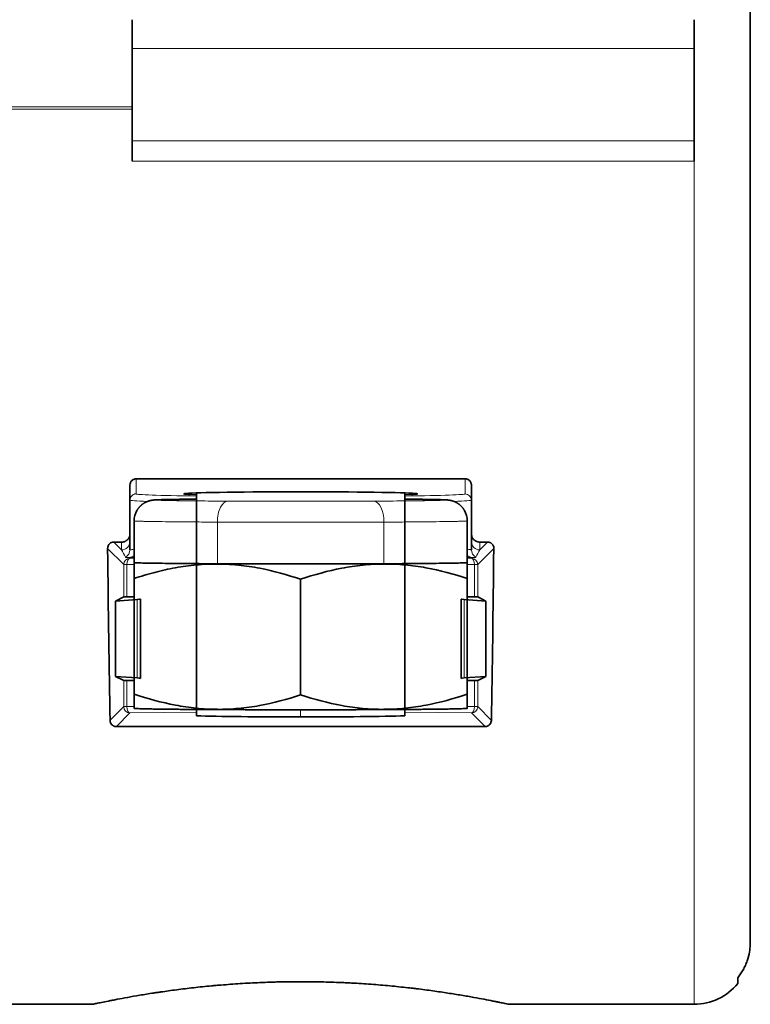
# Model space of a CAD drawing. Units: millimetres. Extents: x 8 to 509, y 16 to 400.
# Drawn here: x 33 to 42, y 196 to 208 of the extents above; entities that cross this region are included whole.
import ezdxf

# ---------------------------------------------------------------- set-up
doc = ezdxf.new("R2010")
doc.units = ezdxf.units.MM
doc.layers.add('1', color=7, linetype='Continuous', true_color=0xffffff)

msp = doc.modelspace()

# ---------------------------------------------------------------- linework, layer by layer
at = {"layer": '1', "color": 18, "linetype": 'Continuous', "lineweight": 35}
for p, q in [((41.692, 219.001), (41.692, 197.135)), ((34.267, 207.859), (34.267, 208.206)), ((41.017, 208.206), (41.017, 207.859)), ((34.267, 206.752), (34.267, 207.859)), ((41.017, 206.752), (41.017, 207.859)), ((34.267, 206.507), (34.267, 206.752)), ((41.017, 206.752), (41.017, 206.507)), ((34.317, 202.696), (38.267, 202.696)), ((34.242, 202.62), (34.242, 202.037)), ((38.342, 202.037), (38.342, 202.62)), ((35.042, 202.526), (35.042, 199.851)), ((37.542, 199.851), (37.542, 202.526)), ((34.292, 202.191), (34.292, 201.691)), ((38.292, 202.191), (38.292, 201.691)), ((34.242, 202.037), (34.242, 201.942)), ((38.342, 201.942), (38.342, 202.037)), ((34.048, 201.936), (34.142, 201.936)), ((34.242, 201.942), (34.242, 201.845)), ((38.342, 201.845), (38.342, 201.942)), ((38.442, 201.936), (38.537, 201.936)), ((38.292, 201.691), (38.292, 201.691)), ((34.292, 200.112), (34.292, 201.5)), ((36.292, 200.102), (36.292, 201.49)), ((38.292, 200.112), (38.292, 201.5)), ((34.167, 201.278), (34.069, 201.229)), ((34.205, 201.279), (34.292, 201.279)), ((34.367, 201.253), (34.367, 200.3)), ((38.218, 200.3), (38.218, 201.253)), ((38.292, 201.279), (38.38, 201.279)), ((38.516, 201.229), (38.418, 201.278)), ((34.069, 201.229), (34.329, 201.247)), ((34.069, 201.229), (34.069, 200.323)), ((38.516, 201.229), (38.256, 201.247)), ((38.516, 200.323), (38.516, 201.229)), ((34.329, 200.305), (34.069, 200.323)), ((34.069, 200.323), (34.167, 200.274)), ((38.256, 200.305), (38.516, 200.323)), ((38.418, 200.274), (38.516, 200.323)), ((34.292, 200.273), (34.205, 200.273)), ((38.38, 200.273), (38.292, 200.273)), ((34.292, 199.941), (34.297, 199.942)), ((34.079, 199.722), (38.506, 199.722)), ((41.542, 196.708), (41.542, 196.639)), ((32.107, 196.389), (33.792, 196.389)), ((38.792, 196.389), (41.017, 196.389))]:
    msp.add_line(p, q, dxfattribs=at)
at = {"layer": '1', "color": 8, "linetype": 'Continuous', "lineweight": 18}
for p, q in [((41.017, 207.859), (34.267, 207.859)), ((29.88, 207.159), (34.267, 207.159)), ((34.267, 207.133), (29.88, 207.133)), ((34.267, 206.752), (41.017, 206.752)), ((41.017, 206.507), (34.267, 206.507)), ((41.017, 206.507), (41.017, 196.389)), ((34.317, 202.696), (34.317, 202.515)), ((38.267, 202.515), (38.267, 202.696)), ((35.292, 202.176), (35.292, 201.676)), ((37.292, 202.176), (37.292, 201.676)), ((34.167, 201.667), (33.974, 201.86)), ((34.048, 201.936), (34.142, 201.842)), ((34.142, 201.842), (34.142, 201.936)), ((38.611, 201.86), (38.418, 201.667)), ((38.442, 201.842), (38.537, 201.936)), ((38.442, 201.936), (38.442, 201.842)), ((34.232, 201.752), (34.242, 201.742)), ((34.242, 201.742), (34.292, 201.741)), ((38.292, 201.741), (38.343, 201.742)), ((38.343, 201.742), (38.353, 201.752)), ((34.205, 201.667), (34.167, 201.667)), ((34.167, 201.278), (34.167, 201.667)), ((34.292, 201.666), (34.205, 201.667)), ((34.205, 201.667), (34.205, 201.279)), ((38.38, 201.667), (38.292, 201.666)), ((38.38, 201.279), (38.38, 201.667)), ((38.418, 201.667), (38.38, 201.667)), ((38.418, 201.667), (38.418, 201.278)), ((34.329, 200.305), (34.329, 201.247)), ((38.256, 201.247), (38.256, 200.305)), ((34.167, 199.961), (34.167, 200.274)), ((34.205, 200.273), (34.205, 199.961)), ((38.38, 199.961), (38.38, 200.273)), ((38.418, 200.274), (38.418, 199.961)), ((34.002, 199.795), (34.167, 199.961)), ((34.167, 199.961), (34.205, 199.961)), ((34.205, 199.961), (34.292, 199.961)), ((38.292, 199.961), (38.38, 199.961)), ((38.38, 199.961), (38.418, 199.961)), ((38.418, 199.961), (38.583, 199.795)), ((34.242, 199.886), (34.079, 199.722)), ((35.042, 199.894), (34.242, 199.886)), ((36.292, 199.926), (36.292, 199.838)), ((38.343, 199.886), (37.542, 199.894)), ((38.506, 199.722), (38.343, 199.886))]:
    msp.add_line(p, q, dxfattribs=at)
at = {"layer": '1', "color": 18, "linetype": 'Continuous', "lineweight": 35}
msp.add_arc((41.017, 197.064), 0.675, 270, 321.0576, dxfattribs=at)
at = {"layer": '1', "color": 8, "linetype": 'Continuous', "lineweight": 18}
for centre, major_axis, ratio, start_param, end_param in [((34.317, 202.44), (0.075, 0), 0.999848, 1.570796, 3.141593), ((36.292, 202.44), (-2.05, 0), 0.016816, 0, 0.457936), ((36.292, 202.515), (-1.975, 0), 0.017455, 0, 0.885536), ((34.542, 202.191), (-0.25, 0), 0.999962, 4.712389, 5.761657), ((36.292, 202.515), (-1.975, 0), 0.017455, 2.256056, 3.141593), ((38.042, 202.191), (-0.25, 0), 0.999962, 3.663589, 4.712389), ((36.292, 202.44), (-2.05, 0), 0.016816, 2.683755, 3.141593), ((38.267, 202.44), (-0.075, 0), 0.999848, 3.141593, 4.712389), ((35.417, 202.178), (-0.001, -0.25), 0.499981, 3.151669, 4.722466), ((37.167, 202.178), (0.001, -0.25), 0.499981, 1.56072, 3.131516), ((34.142, 201.942), (0.1, 0), 0.999848, 4.712389, 6.283185), ((34.142, 201.767), (-0.095, 0.19), 0.166636, 4.569521, 5.034116), ((34.142, 201.845), (0.1, 0), 0.999657, 5.176908, 6.283185), ((38.442, 201.942), (0.1, 0), 0.999848, 3.141593, 4.712389), ((38.442, 201.845), (0.1, 0), 0.999657, 3.141593, 4.24787), ((38.442, 201.767), (-0.095, -0.19), 0.166636, 4.390662, 4.855257), ((34.242, 201.667), (-0.053, -0.053), 0.999695, 3.927143, 5.497635), ((34.242, 201.667), (-0.0008, -0.075), 0.499981, 3.161746, 4.717428), ((34.232, 201.852), (0.0059, 0.0998), 0.95842, 3.20279, 3.89112), ((36.292, 201.763), (-2.15, 0), 0.017455, 0.288914, 0.375753), ((38.353, 201.852), (-0.0059, 0.0998), 0.95842, 2.392065, 3.080396), ((36.292, 201.763), (-2.15, 0), 0.017455, 2.76584, 2.852679), ((38.343, 201.667), (0.0008, -0.075), 0.499981, 1.565758, 3.121439), ((38.343, 201.667), (0.053, -0.053), 0.999695, 0.78555, 2.356042), ((34.242, 199.961), (0.053, -0.053), 0.999695, 3.927143, 5.497635), ((34.242, 199.961), (0.0008, -0.075), 0.499981, 4.70735, 6.263032), ((38.343, 199.961), (-0.0008, -0.075), 0.499981, 0.020153, 1.575835), ((38.343, 199.961), (-0.053, -0.053), 0.999695, 0.78555, 2.356042)]:
    msp.add_ellipse(centre, major_axis=major_axis, ratio=ratio, start_param=start_param, end_param=end_param, dxfattribs=at)
at = {"layer": '1', "color": 18, "linetype": 'Continuous', "lineweight": 35}
for centre, major_axis, ratio, start_param, end_param in [((36.292, 202.515), (-1.403, 0), 0.017455, 2.670059, 6.754718), ((34.542, 202.191), (-0.25, 0), 0.999962, 5.761655, 6.283185), ((38.042, 202.191), (-0.25, 0), 0.999962, 3.141593, 3.663587), ((34.146, 208.032), (0, 11.644), 0.017455, 2.12947, 2.356622), ((38.439, 208.032), (0, 11.644), 0.017455, 3.926563, 4.153716), ((34.242, 201.278), (-0.075, 0), 0.008727, 5.235988, 6.265732), ((29.367, 201.253), (-5, 0), 0.008727, 3.017238, 3.141592), ((43.218, 201.253), (-5, 0), 0.008727, 0, 0.124355), ((38.343, 201.278), (-0.075, 0), 0.008727, 3.159046, 4.18879), ((29.367, 200.3), (-5, 0), 0.008727, 3.141593, 3.265948), ((43.218, 200.3), (-5, 0), 0.008727, 6.15883, 6.283185), ((34.242, 200.274), (-0.075, 0), 0.008727, 0.017453, 1.047198), ((38.343, 200.274), (-0.075, 0), 0.008727, 2.094395, 3.124139), ((36.292, 199.864), (-1.471, 0), 0.017455, 0.5538, 1.570796), ((36.292, 199.864), (-1.471, 0), 0.017455, 1.570796, 2.587793)]:
    msp.add_ellipse(centre, major_axis=major_axis, ratio=ratio, start_param=start_param, end_param=end_param, dxfattribs=at)
for points, degree, knots in [([(34.242, 202.62), (34.242, 202.629), (34.244, 202.639), (34.249, 202.652), (34.251, 202.656), (34.256, 202.664), (34.259, 202.668), (34.266, 202.675), (34.27, 202.679), (34.278, 202.685), (34.282, 202.687), (34.292, 202.691), (34.297, 202.693), (34.307, 202.695), (34.312, 202.696), (34.317, 202.696)], 3, [0, 0, 0, 0, 0.25, 0.25, 0.375, 0.375, 0.5, 0.5, 0.625, 0.625, 0.75, 0.75, 0.875, 0.875, 1, 1, 1, 1]), ([(38.267, 202.696), (38.273, 202.696), (38.278, 202.695), (38.288, 202.693), (38.293, 202.691), (38.302, 202.687), (38.307, 202.685), (38.315, 202.679), (38.319, 202.675), (38.325, 202.668), (38.328, 202.664), (38.334, 202.656), (38.336, 202.652), (38.339, 202.643), (38.34, 202.639), (38.342, 202.629), (38.342, 202.625), (38.342, 202.62)], 3, [0, 0, 0, 0, 0.125, 0.125, 0.25, 0.25, 0.375, 0.375, 0.5, 0.5, 0.625, 0.625, 0.75, 0.75, 0.875, 0.875, 1, 1, 1, 1]), ([(35.042, 202.452), (35.042, 202.452), (35.036, 202.452), (35.024, 202.452), (35.008, 202.451), (34.992, 202.451), (34.976, 202.451), (34.961, 202.451), (34.945, 202.451), (34.93, 202.451), (34.915, 202.45), (34.901, 202.45), (34.887, 202.45), (34.873, 202.45), (34.859, 202.45), (34.845, 202.45), (34.832, 202.449), (34.819, 202.449), (34.807, 202.449), (34.794, 202.449), (34.782, 202.449), (34.77, 202.449), (34.758, 202.448), (34.747, 202.448), (34.736, 202.448), (34.725, 202.448), (34.715, 202.448), (34.704, 202.447), (34.694, 202.447), (34.684, 202.447), (34.675, 202.447), (34.666, 202.447), (34.657, 202.446), (34.648, 202.446), (34.639, 202.446), (34.631, 202.446), (34.623, 202.446), (34.615, 202.445), (34.608, 202.445), (34.601, 202.445), (34.594, 202.445), (34.587, 202.445), (34.58, 202.444), (34.574, 202.444), (34.568, 202.444), (34.561, 202.444), (34.555, 202.443), (34.549, 202.443), (34.542, 202.443), (34.537, 202.442), (34.532, 202.442), (34.528, 202.441), (34.525, 202.441), (34.522, 202.441), (34.519, 202.44), (34.516, 202.44), (34.513, 202.44), (34.51, 202.439), (34.507, 202.439), (34.504, 202.439), (34.502, 202.438), (34.499, 202.437), (34.496, 202.437), (34.492, 202.436), (34.489, 202.436), (34.486, 202.435), (34.482, 202.434), (34.479, 202.433), (34.475, 202.432), (34.471, 202.431), (34.467, 202.429), (34.462, 202.428), (34.458, 202.426), (34.453, 202.424), (34.447, 202.422), (34.442, 202.42), (34.436, 202.417), (34.43, 202.415), (34.424, 202.411), (34.419, 202.408), (34.414, 202.406), (34.409, 202.403), (34.404, 202.399), (34.397, 202.394), (34.39, 202.389), (34.383, 202.384), (34.377, 202.378), (34.37, 202.372), (34.363, 202.366), (34.357, 202.359), (34.351, 202.352), (34.345, 202.345), (34.34, 202.338), (34.335, 202.33), (34.33, 202.323), (34.327, 202.318), (34.326, 202.316)], 3, [0, 0, 0, 0, 0.001477, 0.017038, 0.032382, 0.047785, 0.063229, 0.078697, 0.094173, 0.109633, 0.125061, 0.140439, 0.155753, 0.171056, 0.186447, 0.201814, 0.217163, 0.232498, 0.247824, 0.263145, 0.278467, 0.293793, 0.309128, 0.324477, 0.339843, 0.35523, 0.370645, 0.386092, 0.401579, 0.417111, 0.432696, 0.448333, 0.46398, 0.479633, 0.495365, 0.511173, 0.527058, 0.543025, 0.559078, 0.575231, 0.591503, 0.607684, 0.624505, 0.641568, 0.658981, 0.676909, 0.695639, 0.715732, 0.738594, 0.757401, 0.770855, 0.782171, 0.791759, 0.800022, 0.807268, 0.813716, 0.819523, 0.824808, 0.829666, 0.83417, 0.838385, 0.842362, 0.846148, 0.849786, 0.853312, 0.856761, 0.860166, 0.863558, 0.866957, 0.870391, 0.87389, 0.877478, 0.881183, 0.885026, 0.889026, 0.893197, 0.897546, 0.902073, 0.906769, 0.91162, 0.914549, 0.917416, 0.923245, 0.928593, 0.934605, 0.940043, 0.946106, 0.952191, 0.958273, 0.964346, 0.970406, 0.976449, 0.982473, 0.988479, 0.994464, 1, 1, 1, 1]), ([(38.259, 202.316), (38.259, 202.316), (38.257, 202.319), (38.254, 202.324), (38.249, 202.331), (38.245, 202.338), (38.239, 202.345), (38.234, 202.352), (38.228, 202.358), (38.223, 202.365), (38.217, 202.371), (38.21, 202.376), (38.204, 202.382), (38.198, 202.387), (38.191, 202.392), (38.185, 202.397), (38.178, 202.401), (38.173, 202.404), (38.169, 202.407), (38.166, 202.409), (38.162, 202.411), (38.157, 202.413), (38.151, 202.416), (38.145, 202.419), (38.139, 202.422), (38.134, 202.424), (38.129, 202.426), (38.124, 202.427), (38.12, 202.429), (38.115, 202.43), (38.111, 202.432), (38.107, 202.433), (38.104, 202.434), (38.1, 202.435), (38.097, 202.435), (38.093, 202.436), (38.09, 202.437), (38.087, 202.437), (38.084, 202.438), (38.081, 202.438), (38.079, 202.439), (38.076, 202.439), (38.073, 202.44), (38.07, 202.44), (38.068, 202.44), (38.065, 202.441), (38.062, 202.441), (38.059, 202.441), (38.056, 202.442), (38.052, 202.442), (38.047, 202.442), (38.041, 202.443), (38.035, 202.443), (38.028, 202.443), (38.022, 202.444), (38.016, 202.444), (38.009, 202.444), (38.002, 202.444), (37.995, 202.445), (37.988, 202.445), (37.981, 202.445), (37.974, 202.445), (37.967, 202.446), (37.959, 202.446), (37.951, 202.446), (37.942, 202.446), (37.933, 202.446), (37.924, 202.447), (37.915, 202.447), (37.906, 202.447), (37.896, 202.447), (37.886, 202.447), (37.876, 202.448), (37.866, 202.448), (37.855, 202.448), (37.844, 202.448), (37.833, 202.448), (37.821, 202.448), (37.809, 202.449), (37.797, 202.449), (37.785, 202.449), (37.773, 202.449), (37.76, 202.449), (37.747, 202.45), (37.733, 202.45), (37.72, 202.45), (37.706, 202.45), (37.692, 202.45), (37.677, 202.45), (37.663, 202.451), (37.648, 202.451), (37.633, 202.451), (37.617, 202.451), (37.601, 202.451), (37.586, 202.451), (37.57, 202.451), (37.555, 202.452), (37.546, 202.452), (37.542, 202.452)], 3, [0, 0, 0, 0, 0.000627, 0.006411, 0.012173, 0.017915, 0.023635, 0.029333, 0.035008, 0.040657, 0.046279, 0.051872, 0.057431, 0.062951, 0.068427, 0.073851, 0.079215, 0.084506, 0.087208, 0.089307, 0.091251, 0.096088, 0.100669, 0.105094, 0.109351, 0.113442, 0.117372, 0.121157, 0.124815, 0.128367, 0.13184, 0.13526, 0.138654, 0.142053, 0.145478, 0.148959, 0.152527, 0.156218, 0.160068, 0.164117, 0.168411, 0.173, 0.177945, 0.183315, 0.189198, 0.195703, 0.202973, 0.211204, 0.220684, 0.231872, 0.245605, 0.263806, 0.289548, 0.309472, 0.327895, 0.345335, 0.363813, 0.381574, 0.398868, 0.415853, 0.43078, 0.446497, 0.462805, 0.478997, 0.495082, 0.511065, 0.526945, 0.542718, 0.558375, 0.573912, 0.589588, 0.60516, 0.620681, 0.636158, 0.651597, 0.667005, 0.682387, 0.69775, 0.713099, 0.72844, 0.743774, 0.759106, 0.774441, 0.789783, 0.805137, 0.820506, 0.835897, 0.851313, 0.866752, 0.882111, 0.897493, 0.912898, 0.928319, 0.943745, 0.959165, 0.974569, 0.989946, 1, 1, 1, 1]), ([(34.142, 201.936), (34.15, 201.936), (34.157, 201.937), (34.167, 201.939), (34.171, 201.94), (34.177, 201.942), (34.184, 201.945), (34.19, 201.948), (34.196, 201.952), (34.199, 201.954), (34.207, 201.96), (34.212, 201.964), (34.218, 201.971), (34.22, 201.974), (34.224, 201.979), (34.226, 201.982), (34.231, 201.99), (34.234, 201.995), (34.238, 202.007), (34.24, 202.013), (34.242, 202.025), (34.242, 202.031), (34.242, 202.037)], 3, [0, 0, 0, 0, 0.125, 0.125, 0.1875, 0.1875, 0.25, 0.3125, 0.3125, 0.375, 0.375, 0.5, 0.5, 0.5625, 0.5625, 0.625, 0.625, 0.75, 0.75, 0.875, 0.875, 1, 1, 1, 1]), ([(38.342, 202.037), (38.342, 202.031), (38.344, 202.019), (38.347, 202.007), (38.35, 201.998), (38.351, 201.996), (38.354, 201.99), (38.356, 201.987), (38.361, 201.979), (38.364, 201.974), (38.373, 201.964), (38.378, 201.96), (38.389, 201.952), (38.395, 201.948), (38.404, 201.944), (38.408, 201.943), (38.414, 201.94), (38.421, 201.938), (38.428, 201.937), (38.435, 201.936), (38.439, 201.936), (38.442, 201.936)], 3, [0, 0, 0, 0, 0.125, 0.25, 0.25, 0.3125, 0.3125, 0.375, 0.375, 0.5, 0.5, 0.625, 0.625, 0.75, 0.75, 0.8125, 0.8125, 0.875, 0.9375, 0.9375, 1, 1, 1, 1]), ([(33.974, 201.86), (33.973, 201.87), (33.975, 201.879), (33.98, 201.892), (33.982, 201.896), (33.987, 201.904), (33.989, 201.908), (33.996, 201.915), (33.999, 201.919), (34.008, 201.925), (34.012, 201.927), (34.019, 201.931), (34.022, 201.932), (34.027, 201.933), (34.029, 201.934), (34.037, 201.936), (34.042, 201.936), (34.048, 201.936)], 3, [0, 0, 0, 0, 0.25, 0.25, 0.375, 0.375, 0.5, 0.5, 0.625, 0.625, 0.75, 0.75, 0.8125, 0.8125, 0.875, 0.875, 1, 1, 1, 1]), ([(38.537, 201.936), (38.543, 201.936), (38.548, 201.936), (38.556, 201.934), (38.558, 201.933), (38.563, 201.932), (38.568, 201.93), (38.573, 201.927), (38.577, 201.925), (38.579, 201.923), (38.585, 201.919), (38.589, 201.915), (38.594, 201.91), (38.595, 201.908), (38.598, 201.904), (38.6, 201.902), (38.603, 201.896), (38.605, 201.892), (38.61, 201.879), (38.611, 201.87), (38.611, 201.86)], 3, [0, 0, 0, 0, 0.125, 0.125, 0.1875, 0.1875, 0.25, 0.3125, 0.3125, 0.375, 0.375, 0.5, 0.5, 0.5625, 0.5625, 0.625, 0.625, 0.75, 0.75, 1, 1, 1, 1]), ([(34.292, 201.5), (34.292, 201.556), (34.292, 201.602), (34.292, 201.652), (34.292, 201.665), (34.292, 201.683), (34.292, 201.688), (34.292, 201.688)], 3, [0, 0, 0, 0, 0.5, 0.5, 0.75, 0.75, 1, 1, 1, 1]), ([(35.292, 201.673), (35.208, 201.674), (35.124, 201.67), (34.956, 201.655), (34.872, 201.643), (34.705, 201.613), (34.622, 201.594), (34.518, 201.567), (34.498, 201.562), (34.456, 201.55), (34.436, 201.544), (34.374, 201.526), (34.333, 201.513), (34.292, 201.5)], 3, [0, 0, 0, 0, 0.25, 0.25, 0.5, 0.5, 0.75, 0.75, 0.8125, 0.8125, 0.875, 0.875, 1, 1, 1, 1]), ([(36.292, 201.49), (36.131, 201.544), (35.967, 201.59), (35.717, 201.638), (35.632, 201.651), (35.526, 201.662), (35.505, 201.664), (35.462, 201.667), (35.441, 201.668), (35.377, 201.672), (35.335, 201.673), (35.292, 201.673)], 3, [0, 0, 0, 0, 0.5, 0.5, 0.75, 0.75, 0.8125, 0.8125, 0.875, 0.875, 1, 1, 1, 1]), ([(37.292, 201.673), (37.271, 201.673), (37.25, 201.673), (37.207, 201.672), (37.186, 201.671), (37.122, 201.667), (37.08, 201.664), (36.954, 201.651), (36.87, 201.639), (36.62, 201.591), (36.456, 201.545), (36.292, 201.49)], 3, [0, 0, 0, 0, 0.0625, 0.0625, 0.125, 0.125, 0.25, 0.25, 0.5, 0.5, 1, 1, 1, 1]), ([(38.292, 201.5), (38.129, 201.553), (37.964, 201.598), (37.714, 201.643), (37.631, 201.655), (37.462, 201.67), (37.378, 201.674), (37.292, 201.673)], 3, [0, 0, 0, 0, 0.5, 0.5, 0.75, 0.75, 1, 1, 1, 1]), ([(38.292, 201.688), (38.292, 201.688), (38.292, 201.688), (38.292, 201.686), (38.292, 201.685), (38.292, 201.682), (38.292, 201.678), (38.292, 201.664), (38.292, 201.652), (38.292, 201.602), (38.292, 201.556), (38.292, 201.5)], 3, [0, 0, 0, 0, 0.0625, 0.0625, 0.125, 0.125, 0.25, 0.25, 0.5, 0.5, 1, 1, 1, 1]), ([(34.292, 199.944), (34.292, 199.944), (34.292, 199.944), (34.292, 199.944), (34.292, 199.945), (34.292, 199.947), (34.292, 199.95), (34.292, 199.961), (34.292, 199.972), (34.292, 200.016), (34.292, 200.059), (34.292, 200.112)], 3, [0, 0, 0, 0, 0.03646, 0.03646, 0.100696, 0.100696, 0.229168, 0.229168, 0.486112, 0.486112, 1, 1, 1, 1]), ([(34.292, 200.112), (34.456, 200.057), (34.621, 200.011), (34.871, 199.963), (34.954, 199.951), (35.123, 199.934), (35.207, 199.929), (35.292, 199.929)], 3, [0, 0, 0, 0, 0.5, 0.5, 0.75, 0.75, 1, 1, 1, 1]), ([(35.292, 199.929), (35.314, 199.928), (35.335, 199.929), (35.377, 199.929), (35.399, 199.93), (35.462, 199.933), (35.505, 199.936), (35.631, 199.947), (35.715, 199.959), (35.965, 200.004), (36.129, 200.049), (36.292, 200.102)], 3, [0, 0, 0, 0, 0.0625, 0.0625, 0.125, 0.125, 0.25, 0.25, 0.5, 0.5, 1, 1, 1, 1]), ([(36.292, 200.102), (36.456, 200.048), (36.621, 200.004), (36.871, 199.959), (36.954, 199.947), (37.123, 199.932), (37.207, 199.928), (37.292, 199.929)], 3, [0, 0, 0, 0, 0.5, 0.5, 0.75, 0.75, 1, 1, 1, 1]), ([(37.292, 199.929), (37.314, 199.929), (37.335, 199.929), (37.377, 199.93), (37.399, 199.931), (37.462, 199.935), (37.505, 199.938), (37.631, 199.951), (37.715, 199.963), (37.965, 200.011), (38.129, 200.057), (38.292, 200.112)], 3, [0, 0, 0, 0, 0.0625, 0.0625, 0.125, 0.125, 0.25, 0.25, 0.5, 0.5, 1, 1, 1, 1]), ([(38.292, 200.112), (38.292, 200.059), (38.292, 200.016), (38.292, 199.972), (38.292, 199.961), (38.292, 199.947), (38.292, 199.943), (38.292, 199.944)], 3, [0, 0, 0, 0, 0.512687, 0.512687, 0.769031, 0.769031, 1, 1, 1, 1]), ([(35.292, 199.926), (34.828, 199.928), (34.3, 199.936), (34.293, 199.941)], 2, [0, 0, 0, 0.507164, 1, 1, 1]), ([(38.292, 199.941), (38.285, 199.936), (37.757, 199.928), (37.292, 199.926)], 2, [0, 0, 0, 0.492838, 1, 1, 1]), ([(34.079, 199.722), (34.072, 199.722), (34.067, 199.722), (34.058, 199.724), (34.055, 199.725), (34.05, 199.727), (34.048, 199.728), (34.043, 199.731), (34.04, 199.732), (34.036, 199.735), (34.034, 199.736), (34.028, 199.741), (34.024, 199.744), (34.018, 199.751), (34.015, 199.755), (34.011, 199.763), (34.009, 199.767), (34.006, 199.775), (34.004, 199.779), (34.003, 199.787), (34.002, 199.791), (34.002, 199.795)], 3, [0, 0, 0, 0, 0.125, 0.125, 0.1875, 0.1875, 0.25, 0.25, 0.3125, 0.3125, 0.375, 0.375, 0.5, 0.5, 0.625, 0.625, 0.75, 0.75, 0.875, 0.875, 1, 1, 1, 1]), ([(38.583, 199.795), (38.582, 199.787), (38.581, 199.779), (38.576, 199.767), (38.574, 199.763), (38.57, 199.755), (38.567, 199.751), (38.562, 199.746), (38.561, 199.744), (38.557, 199.741), (38.555, 199.739), (38.549, 199.735), (38.545, 199.732), (38.537, 199.728), (38.535, 199.727), (38.53, 199.725), (38.527, 199.724), (38.521, 199.723), (38.518, 199.723), (38.512, 199.722), (38.509, 199.722), (38.506, 199.722)], 3, [0, 0, 0, 0, 0.25, 0.25, 0.375, 0.375, 0.5, 0.5, 0.5625, 0.5625, 0.625, 0.625, 0.75, 0.75, 0.8125, 0.8125, 0.875, 0.875, 0.9375, 0.9375, 1, 1, 1, 1]), ([(41.692, 197.135), (41.692, 197.116), (41.692, 197.097), (41.689, 197.068), (41.688, 197.058), (41.686, 197.039), (41.684, 197.029), (41.676, 196.982), (41.667, 196.945), (41.648, 196.891), (41.64, 196.873), (41.629, 196.846), (41.624, 196.838), (41.616, 196.82), (41.611, 196.812), (41.588, 196.77), (41.566, 196.738), (41.542, 196.708)], 3, [0, 0, 0, 0, 0.125, 0.125, 0.1875, 0.1875, 0.25, 0.25, 0.5, 0.5, 0.625, 0.625, 0.6875, 0.6875, 0.75, 0.75, 1, 1, 1, 1]), ([(38.792, 196.389), (38.792, 196.389), (38.788, 196.389), (38.772, 196.393), (38.748, 196.398), (38.708, 196.406), (38.678, 196.413), (38.672, 196.414), (38.659, 196.416), (38.653, 196.418), (38.632, 196.422), (38.617, 196.425), (38.57, 196.434), (38.5, 196.448), (38.416, 196.464), (38.348, 196.476), (38.324, 196.48), (38.276, 196.489), (38.25, 196.493), (38.172, 196.506), (38.117, 196.515), (38.002, 196.532), (37.942, 196.541), (37.816, 196.559), (37.751, 196.567), (37.666, 196.578), (37.648, 196.58), (37.614, 196.584), (37.561, 196.59), (37.508, 196.595), (37.4, 196.607), (37.253, 196.62), (37.099, 196.632), (36.982, 196.639), (36.942, 196.642), (36.882, 196.645), (36.862, 196.646), (36.822, 196.648), (36.801, 196.649), (36.701, 196.653), (36.539, 196.658), (36.376, 196.66), (36.212, 196.66), (36.13, 196.659), (36.027, 196.657), (36.006, 196.657), (35.965, 196.655), (35.904, 196.654), (35.844, 196.651), (35.723, 196.646), (35.565, 196.638), (35.411, 196.626), (35.316, 196.618), (35.297, 196.617), (35.26, 196.613), (35.241, 196.612), (35.185, 196.606), (35.149, 196.603), (35.04, 196.592), (34.901, 196.576), (34.77, 196.559), (34.675, 196.546), (34.629, 196.539), (34.584, 196.532), (34.554, 196.528), (34.539, 196.526), (34.467, 196.515), (34.412, 196.506), (34.309, 196.489), (34.26, 196.48), (34.17, 196.464), (34.128, 196.456), (34.07, 196.445), (34.051, 196.441), (34.016, 196.434), (33.999, 196.431), (33.952, 196.422), (33.897, 196.411), (33.857, 196.402), (33.833, 196.397), (33.826, 196.396), (33.817, 196.394), (33.814, 196.393), (33.809, 196.392), (33.807, 196.392), (33.796, 196.389), (33.792, 196.389), (33.792, 196.389), (33.792, 196.389), (33.792, 196.389)], 3, [0, 0, 0, 0, 0.031249, 0.031249, 0.062497, 0.093746, 0.093746, 0.101558, 0.101558, 0.10937, 0.10937, 0.124995, 0.124995, 0.156243, 0.187492, 0.187492, 0.203116, 0.203116, 0.21874, 0.21874, 0.249989, 0.249989, 0.281238, 0.281238, 0.312486, 0.312486, 0.320299, 0.320299, 0.328111, 0.343735, 0.343735, 0.374984, 0.406232, 0.406232, 0.421857, 0.421857, 0.429669, 0.429669, 0.437481, 0.437481, 0.46873, 0.499978, 0.499978, 0.531227, 0.531227, 0.539039, 0.539039, 0.546851, 0.562475, 0.562475, 0.593724, 0.624973, 0.624973, 0.632785, 0.632785, 0.640597, 0.640597, 0.656221, 0.656221, 0.68747, 0.718719, 0.718719, 0.734343, 0.742155, 0.742155, 0.749967, 0.749967, 0.781216, 0.781216, 0.812465, 0.812465, 0.843713, 0.843713, 0.859338, 0.859338, 0.874962, 0.874962, 0.906211, 0.937459, 0.937459, 0.953083, 0.953083, 0.960896, 0.960896, 0.968708, 0.968708, 0.999956, 0.999956, 1, 1, 1, 1])]:
    msp.add_open_spline(points, degree=degree, knots=knots, dxfattribs=at)
at = {"layer": '1', "color": 8, "linetype": 'Continuous', "lineweight": 18}
for points, knots in [([(35.042, 202.452), (35.02, 202.451), (34.998, 202.451), (34.963, 202.451), (34.951, 202.451), (34.927, 202.451), (34.915, 202.45), (34.856, 202.45), (34.814, 202.449), (34.738, 202.448), (34.704, 202.447), (34.668, 202.447), (34.661, 202.447), (34.647, 202.446), (34.628, 202.446), (34.611, 202.445), (34.582, 202.444), (34.567, 202.444), (34.548, 202.442), (34.542, 202.442), (34.542, 202.441)], [0, 0, 0, 0, 0.07126, 0.07126, 0.113475, 0.113475, 0.155691, 0.155691, 0.324553, 0.324553, 0.493414, 0.493414, 0.53563, 0.53563, 0.577845, 0.662276, 0.662276, 0.831138, 0.831138, 1, 1, 1, 1]), ([(34.542, 202.441), (34.542, 202.44), (34.548, 202.44), (34.567, 202.438), (34.582, 202.438), (34.612, 202.437), (34.623, 202.436), (34.641, 202.436), (34.648, 202.436), (34.661, 202.435), (34.668, 202.435), (34.705, 202.435), (34.738, 202.434), (34.815, 202.433), (34.857, 202.432), (34.916, 202.432), (34.928, 202.431), (34.952, 202.431), (34.989, 202.431), (35.029, 202.43), (35.11, 202.43), (35.167, 202.429), (35.287, 202.428), (35.351, 202.428), (35.417, 202.428)], [0, 0, 0, 0, 0.125, 0.125, 0.25, 0.25, 0.3125, 0.3125, 0.34375, 0.34375, 0.375, 0.375, 0.5, 0.5, 0.625, 0.625, 0.65625, 0.65625, 0.6875, 0.75, 0.75, 0.875, 0.875, 1, 1, 1, 1]), ([(37.167, 202.428), (37.234, 202.428), (37.298, 202.428), (37.419, 202.429), (37.476, 202.43), (37.557, 202.43), (37.583, 202.431), (37.621, 202.431), (37.634, 202.431), (37.658, 202.431), (37.67, 202.432), (37.729, 202.432), (37.771, 202.433), (37.847, 202.434), (37.881, 202.435), (37.917, 202.435), (37.924, 202.435), (37.938, 202.436), (37.957, 202.436), (37.974, 202.437), (38.003, 202.438), (38.018, 202.438), (38.037, 202.44), (38.042, 202.44), (38.042, 202.441)], [0, 0, 0, 0, 0.125, 0.125, 0.25, 0.25, 0.3125, 0.3125, 0.34375, 0.34375, 0.375, 0.375, 0.5, 0.5, 0.625, 0.625, 0.65625, 0.65625, 0.6875, 0.75, 0.75, 0.875, 0.875, 1, 1, 1, 1]), ([(38.042, 202.441), (38.042, 202.442), (38.037, 202.442), (38.017, 202.444), (38.003, 202.444), (37.973, 202.445), (37.962, 202.446), (37.944, 202.446), (37.937, 202.446), (37.924, 202.447), (37.917, 202.447), (37.88, 202.447), (37.846, 202.448), (37.77, 202.449), (37.728, 202.45), (37.669, 202.45), (37.657, 202.451), (37.633, 202.451), (37.599, 202.451), (37.565, 202.451), (37.542, 202.452)], [0, 0, 0, 0, 0.168987, 0.168987, 0.337973, 0.337973, 0.422467, 0.422467, 0.464714, 0.464714, 0.50696, 0.50696, 0.675947, 0.675947, 0.844934, 0.844934, 0.88718, 0.88718, 0.929427, 1, 1, 1, 1]), ([(35.417, 202.428), (35.484, 202.427), (35.553, 202.427), (35.694, 202.427), (35.766, 202.426), (35.876, 202.426), (35.914, 202.426), (35.97, 202.426), (35.989, 202.426), (36.027, 202.426), (36.046, 202.426), (36.141, 202.426), (36.217, 202.426), (36.369, 202.426), (36.445, 202.426), (36.54, 202.426), (36.56, 202.426), (36.597, 202.426), (36.654, 202.426), (36.71, 202.426), (36.82, 202.426), (36.892, 202.427), (37.032, 202.427), (37.101, 202.427), (37.167, 202.428)], [0, 0, 0, 0, 0.125, 0.125, 0.25, 0.25, 0.3125, 0.3125, 0.34375, 0.34375, 0.375, 0.375, 0.5, 0.5, 0.625, 0.625, 0.65625, 0.65625, 0.6875, 0.75, 0.75, 0.875, 0.875, 1, 1, 1, 1]), ([(35.292, 202.176), (35.291, 202.176), (35.29, 202.176), (35.288, 202.176), (35.284, 202.176), (35.276, 202.176), (35.259, 202.176), (35.227, 202.176), (35.162, 202.177), (35.109, 202.177), (35.006, 202.178), (34.941, 202.178), (34.849, 202.179), (34.819, 202.179), (34.776, 202.18), (34.762, 202.18), (34.734, 202.18), (34.72, 202.18), (34.653, 202.181), (34.605, 202.182), (34.518, 202.183), (34.479, 202.184), (34.437, 202.184), (34.429, 202.185), (34.414, 202.185), (34.406, 202.185), (34.385, 202.186), (34.372, 202.186), (34.338, 202.187), (34.321, 202.188), (34.307, 202.189), (34.304, 202.189), (34.3, 202.189), (34.295, 202.19), (34.292, 202.191), (34.292, 202.191)], [0, 0, 0, 0, 0.001953, 0.001953, 0.003906, 0.007813, 0.015625, 0.03125, 0.0625, 0.125, 0.125, 0.25, 0.25, 0.3125, 0.3125, 0.34375, 0.34375, 0.375, 0.375, 0.5, 0.5, 0.625, 0.625, 0.65625, 0.65625, 0.6875, 0.6875, 0.75, 0.75, 0.875, 0.875, 0.90625, 0.90625, 0.9375, 1, 1, 1, 1]), ([(37.292, 202.176), (37.291, 202.176), (37.29, 202.176), (37.288, 202.176), (37.284, 202.176), (37.276, 202.176), (37.259, 202.176), (37.225, 202.176), (37.157, 202.175), (37.098, 202.175), (36.978, 202.175), (36.896, 202.174), (36.771, 202.174), (36.728, 202.174), (36.664, 202.174), (36.642, 202.174), (36.599, 202.174), (36.577, 202.174), (36.469, 202.174), (36.382, 202.174), (36.208, 202.174), (36.122, 202.174), (36.014, 202.174), (35.992, 202.174), (35.949, 202.174), (35.927, 202.174), (35.862, 202.174), (35.82, 202.174), (35.693, 202.174), (35.61, 202.175), (35.509, 202.175), (35.488, 202.175), (35.448, 202.175), (35.389, 202.175), (35.331, 202.176), (35.292, 202.176)], [0, 0, 0, 0, 0.001953, 0.001953, 0.003906, 0.007812, 0.015625, 0.03125, 0.0625, 0.125, 0.125, 0.25, 0.25, 0.3125, 0.3125, 0.34375, 0.34375, 0.375, 0.375, 0.5, 0.5, 0.625, 0.625, 0.65625, 0.65625, 0.6875, 0.6875, 0.75, 0.75, 0.875, 0.875, 0.90625, 0.90625, 0.9375, 1, 1, 1, 1]), ([(38.292, 202.191), (38.292, 202.191), (38.292, 202.191), (38.292, 202.191), (38.292, 202.191), (38.292, 202.191), (38.292, 202.191), (38.291, 202.19), (38.287, 202.19), (38.281, 202.189), (38.264, 202.188), (38.247, 202.187), (38.214, 202.186), (38.201, 202.186), (38.181, 202.185), (38.173, 202.185), (38.158, 202.185), (38.15, 202.185), (38.108, 202.184), (38.07, 202.183), (37.983, 202.182), (37.935, 202.181), (37.869, 202.18), (37.855, 202.18), (37.827, 202.18), (37.813, 202.18), (37.77, 202.179), (37.74, 202.179), (37.647, 202.178), (37.581, 202.178), (37.494, 202.177), (37.476, 202.177), (37.441, 202.177), (37.386, 202.176), (37.331, 202.176), (37.292, 202.176)], [0, 0, 0, 0, 0.001953, 0.001953, 0.003906, 0.007812, 0.015625, 0.03125, 0.0625, 0.125, 0.125, 0.25, 0.25, 0.3125, 0.3125, 0.34375, 0.34375, 0.375, 0.375, 0.5, 0.5, 0.625, 0.625, 0.65625, 0.65625, 0.6875, 0.6875, 0.75, 0.75, 0.875, 0.875, 0.90625, 0.90625, 0.9375, 1, 1, 1, 1]), ([(34.242, 201.845), (34.242, 201.843), (34.244, 201.843), (34.251, 201.844), (34.257, 201.845), (34.267, 201.847), (34.271, 201.848), (34.28, 201.85), (34.285, 201.851), (34.291, 201.851), (34.292, 201.851), (34.292, 201.851)], [0, 0, 0, 0, 0.326558, 0.326558, 0.653115, 0.653115, 0.816394, 0.816394, 0.979673, 0.979673, 1, 1, 1, 1]), ([(38.293, 201.851), (38.293, 201.851), (38.294, 201.851), (38.305, 201.85), (38.314, 201.848), (38.325, 201.846), (38.328, 201.845), (38.333, 201.844), (38.335, 201.843), (38.341, 201.843), (38.342, 201.843), (38.342, 201.845)], [0, 0, 0, 0, 0.020926, 0.020926, 0.347284, 0.347284, 0.510463, 0.510463, 0.673642, 0.673642, 1, 1, 1, 1]), ([(34.232, 201.752), (34.225, 201.753), (34.218, 201.753), (34.208, 201.753), (34.203, 201.753), (34.196, 201.753), (34.193, 201.753), (34.189, 201.753), (34.188, 201.754), (34.187, 201.755)], [0, 0, 0, 0, 0.25, 0.25, 0.5, 0.5, 0.75, 0.75, 1, 1, 1, 1]), ([(38.398, 201.755), (38.397, 201.754), (38.396, 201.753), (38.392, 201.753), (38.389, 201.753), (38.381, 201.753), (38.377, 201.753), (38.366, 201.753), (38.36, 201.753), (38.353, 201.752)], [0, 0, 0, 0, 0.25, 0.25, 0.5, 0.5, 0.75, 0.75, 1, 1, 1, 1])]:
    msp.add_open_spline(points, degree=3, knots=knots, dxfattribs=at)
at = {"layer": '1', "color": 18, "linetype": 'Continuous', "lineweight": 35}
for points, degree in [([(34.292, 201.691), (34.292, 201.689), (34.338, 201.686), (34.54, 201.682), (34.862, 201.679), (35.141, 201.677), (35.292, 201.676)], 3), ([(35.292, 201.676), (35.444, 201.675), (35.769, 201.674), (36.292, 201.673), (36.816, 201.674), (37.141, 201.675), (37.292, 201.676)], 3), ([(37.292, 201.676), (37.444, 201.677), (37.723, 201.679), (38.045, 201.682), (38.246, 201.686), (38.292, 201.689), (38.292, 201.691)], 3), ([(37.292, 199.926), (36.828, 199.924), (35.757, 199.924), (35.292, 199.926)], 2)]:
    msp.add_open_spline(points, degree=degree, dxfattribs=at)

doc.saveas('drawing.dxf')
